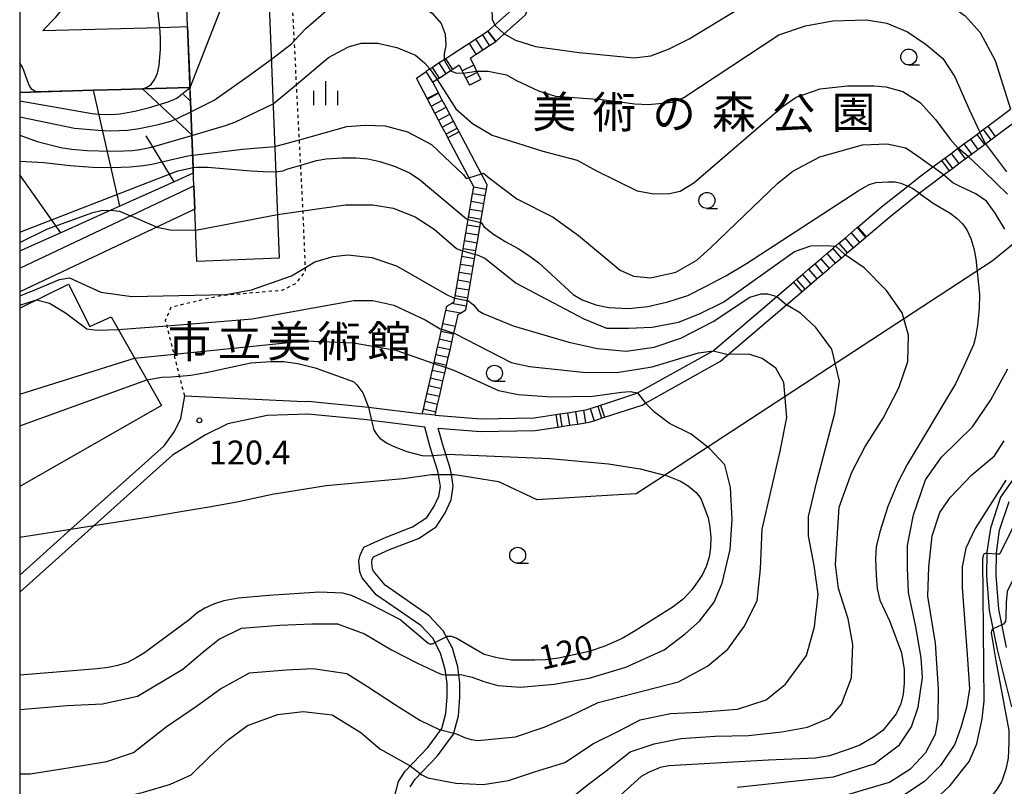
# Model space of a CAD drawing. Extents: x -16000 to -14000, y 96000 to 97500.
# Drawn here: x -16000 to -15846, y 96419 to 96539 of the extents above; entities that cross this region are included whole.
import ezdxf
from ezdxf.enums import TextEntityAlignment as Align

# ---------------------------------------------------------------- set-up
doc = ezdxf.new("R2010")
doc.units = 0
doc.linetypes.add('630100', pattern=[1, 0.5, -0.5])
for name, color, linetype in [('1104000', 7, 'Continuous'), ('2101000', 7, 'Continuous'), ('2101001', 7, 'Continuous'), ('2214000', 3, 'Continuous'), ('2214111', 3, 'Continuous'), ('2214121', 3, 'Continuous'), ('2214990', 3, 'Continuous'), ('3001000', 4, 'Continuous'), ('3002000', 5, 'Continuous'), ('6101110', 6, 'Continuous'), ('6101121', 6, 'Continuous'), ('6101990', 6, 'Continuous'), ('6110000', 1, '611000'), ('6301000', 3, '630100'), ('6331000', 3, 'Continuous'), ('6334000', 3, 'Continuous'), ('7101000', 2, 'Continuous'), ('7101001', 8, 'Continuous'), ('7102000', 6, 'Continuous'), ('7102001', 8, 'Continuous'), ('7312000', 1, 'Continuous'), ('8131000', 7, 'Continuous'), ('8162000', 3, 'Continuous'), ('999', 7, 'Continuous')]:
    doc.layers.add(name, color=color, linetype=linetype)
doc.styles.add('PlotAnnotation', font='MS Gothic.ttf')
doc.linetypes.add('611000', pattern='A,1,[3,dmdr.shx,S=0.2,R=0,X=0,Y=0],1', length=2)

# ---------------------------------------------------------------- blocks, each defined once
blk = doc.blocks.new('633100')
at = {"layer": '6331000'}
blk.add_lwpolyline([(0, -0.5), (0.67, -0.5)], dxfattribs=at)
blk.add_circle((0, 0), 0.5, dxfattribs=at)
blk = doc.blocks.new('633400')
at = {"layer": '6334000'}
for points in [[(0, -0.75), (0, 0.75)], [(-0.75, -0.75), (-0.75, 0.15)], [(0.75, -0.75), (0.75, 0.15)]]:
    blk.add_lwpolyline(points, dxfattribs=at)
blk = doc.blocks.new('731200')
at = {"layer": '7312000'}
blk.add_circle((0, 0), 0.15, dxfattribs=at)

msp = doc.modelspace()

# ---------------------------------------------------------------- linework, layer by layer
at = {"layer": '1104000', "flags": 128}
msp.add_lwpolyline([(-16000, 96458.39), (-15992, 96459.64), (-15988.36, 96460.21), (-15980.04, 96461.52), (-15972.56, 96462.77), (-15970.01, 96463.23), (-15965.71, 96464.01), (-15960.2, 96465.17), (-15959.79, 96465.26), (-15952, 96466.5), (-15939.93, 96467.59), (-15935.5, 96468.2), (-15934.4, 96468.2), (-15932.37, 96468.2), (-15931.83, 96468.2), (-15924.96, 96467.13), (-15918.98, 96464.32), (-15907.12, 96465.04), (-15903.4, 96465.26), (-15900.2, 96467.35), (-15895.02, 96470.73), (-15847.63, 96501.68), (-15828.44, 96517.27)], dxfattribs=at)
at = {"layer": '2101000', "flags": 128}
for points in [[(-15996.35, 96537.75), (-15994.39, 96539.82), (-15990.21, 96544.8), (-15989.15, 96546.06), (-15986.63, 96549.69), (-15985.07, 96553.91), (-15984.22, 96558.92), (-15984.13, 96559.46), (-15984.36, 96566.12)], [(-15925.41, 96536.03), (-15924.09, 96537.22), (-15920.75, 96540.21), (-15919.83, 96542.63), (-15920.75, 96546.26), (-15922.98, 96549.23)], [(-15926.63, 96537.63), (-15922.45, 96541.37), (-15921.92, 96542.75), (-15922.59, 96545.38), (-15924.46, 96547.86)], [(-15996.35, 96537.75), (-15978.06, 96538.24), (-15974.94, 96538.33), (-15973.69, 96538.36)], [(-15936.92, 96477.7), (-15936.75, 96478.44), (-15936.47, 96479.65), (-15935.08, 96485.75), (-15934.8, 96486.97), (-15934.52, 96488.18), (-15934.24, 96489.4), (-15933.96, 96490.62), (-15933.68, 96491.84), (-15933.06, 96494.58), (-15932.33, 96495.01), (-15931.93, 96495.25), (-15931.77, 96496.18), (-15931.56, 96497.42), (-15931.35, 96498.65), (-15931.14, 96499.88), (-15930.93, 96501.11), (-15930.72, 96502.34), (-15930.5, 96503.58), (-15930.29, 96504.81), (-15930.08, 96506.04), (-15929.87, 96507.27), (-15929.66, 96508.51), (-15929.45, 96509.74), (-15929.24, 96510.97), (-15929.03, 96512.2), (-15928.85, 96513.27), (-15932.91, 96520.95), (-15933.2, 96521.5), (-15933.79, 96522.61), (-15934.37, 96523.71), (-15934.96, 96524.82), (-15935.54, 96525.92), (-15936.13, 96527.03), (-15936.16, 96527.09), (-15937.85, 96530.28), (-15936.34, 96531.34)], [(-15973.31, 96528.83), (-15973.34, 96528.83), (-15980.64, 96528.62), (-15980.74, 96528.62), (-15984.09, 96528.52), (-15988.46, 96528.4), (-16000, 96528.07)], [(-15934.91, 96477.51), (-15934.8, 96477.99), (-15934.52, 96479.21), (-15934.24, 96480.43), (-15933.96, 96481.65), (-15933.69, 96482.86), (-15933.41, 96484.08), (-15933.13, 96485.3), (-15932.85, 96486.52), (-15932.57, 96487.74), (-15932.29, 96488.96), (-15932.01, 96490.18), (-15931.73, 96491.39), (-15931.3, 96493.3), (-15930.95, 96493.51), (-15930.12, 96494), (-15930.01, 96494.61), (-15929.8, 96495.85), (-15929.59, 96497.08), (-15929.38, 96498.31), (-15929.17, 96499.54), (-15928.96, 96500.78), (-15928.75, 96502.01), (-15928.54, 96503.24), (-15928.33, 96504.47), (-15927.48, 96509.4), (-15927.27, 96510.63), (-15927.06, 96511.86), (-15926.88, 96512.93), (-15926.77, 96513.6), (-15931.15, 96521.88), (-15931.45, 96522.44), (-15932.03, 96523.54), (-15932.62, 96524.65), (-15933.2, 96525.75), (-15933.79, 96526.86), (-15934.37, 96527.96), (-15934.4, 96528.02), (-15935.26, 96529.65)], [(-15934.91, 96477.51), (-15927.74, 96476.94), (-15919.39, 96477.1), (-15916, 96477.62), (-15915.38, 96477.71), (-15914.15, 96477.9), (-15912.91, 96478.09), (-15911.68, 96478.28), (-15911.24, 96478.35), (-15910.63, 96478.55), (-15909.44, 96478.94), (-15909, 96479.08), (-15908, 96479.41), (-15903.3, 96480.94), (-15903.21, 96480.99), (-15891.37, 96487.59), (-15891.34, 96487.61), (-15881.38, 96496.12), (-15878.77, 96498.35), (-15878.29, 96498.76), (-15877.34, 96499.57), (-15876.39, 96500.38), (-15875.44, 96501.19), (-15874.49, 96502), (-15873.54, 96502.82), (-15872.59, 96503.63), (-15872.53, 96503.68), (-15871.64, 96504.44), (-15870.69, 96505.25), (-15869.74, 96506.06), (-15868.79, 96506.88), (-15868.7, 96506.95), (-15864.96, 96510.15), (-15860.86, 96513.39), (-15859.04, 96514.83), (-15856.92, 96516.4), (-15855.57, 96517.4), (-15855.07, 96517.77), (-15854.06, 96518.52), (-15853.06, 96519.26), (-15852.97, 96519.32), (-15852.05, 96520), (-15851.05, 96520.74), (-15850.04, 96521.49), (-15849.58, 96521.84), (-15849.04, 96522.24), (-15848.33, 96522.76), (-15844.74, 96525.42)], [(-15938.81, 96419.31), (-15938.03, 96420.52), (-15934.52, 96424.16), (-15932.02, 96427.56), (-15931.27, 96430.44), (-15931.03, 96433.33), (-15931.03, 96435.61), (-15931.35, 96438.08), (-15932.19, 96441), (-15933.64, 96443.75), (-15935.84, 96446.07), (-15942.76, 96450.88), (-15944.59, 96453.07), (-15944.74, 96453.47), (-15944.78, 96453.81), (-15944.83, 96454.57), (-15944.75, 96454.96), (-15944.58, 96455.33), (-15942.05, 96456.48), (-15937.54, 96458.21), (-15934.76, 96460.05), (-15933.35, 96462.2), (-15932.41, 96464.25), (-15932.06, 96466.37), (-15932.37, 96468.2), (-15932.55, 96469.23), (-15933.78, 96473.05), (-15934.41, 96475.46), (-15927.8, 96474.94), (-15919.22, 96475.1), (-15915.7, 96475.64), (-15915.08, 96475.74), (-15913.84, 96475.93), (-15912.61, 96476.12), (-15911.37, 96476.31), (-15910.78, 96476.4), (-15910.01, 96476.65), (-15908.82, 96477.04), (-15908.38, 96477.18), (-15902.49, 96479.1), (-15901.94, 96479.41), (-15890.2, 96485.96), (-15888.98, 96487), (-15879.88, 96494.78), (-15877.47, 96496.83), (-15875.09, 96498.86), (-15874.14, 96499.67), (-15873.19, 96500.48), (-15872.24, 96501.3), (-15871.29, 96502.11), (-15870.65, 96502.65), (-15870.34, 96502.92), (-15869.39, 96503.73), (-15868.44, 96504.54), (-15867.49, 96505.35), (-15867.4, 96505.43), (-15863.69, 96508.6), (-15859.05, 96512.27), (-15857.82, 96513.24), (-15855.27, 96515.13), (-15854.38, 96515.79), (-15853.87, 96516.17), (-15852.87, 96516.91), (-15851.87, 96517.65), (-15851.4, 96518), (-15850.86, 96518.4), (-15849.86, 96519.14), (-15848.85, 96519.89), (-15848.67, 96520.02), (-15847.85, 96520.63), (-15847.14, 96521.15), (-15844.06, 96523.44)], [(-16000, 96452.48), (-15992, 96459.64), (-15981.87, 96468.71), (-15977.39, 96472.72), (-15975.76, 96474.94), (-15974.75, 96477.01), (-15974.15, 96480.52), (-15955.42, 96479.67)], [(-15955.42, 96479.67), (-15954.82, 96479.69), (-15945.36, 96478.77), (-15936.92, 96477.7)], [(-15941.49, 96416.91), (-15940.67, 96420.12), (-15939.6, 96421.77), (-15936.06, 96425.45), (-15933.86, 96428.44), (-15933.25, 96430.78), (-15933.03, 96433.41), (-15933.03, 96435.48), (-15933.32, 96437.68), (-15934.06, 96440.25), (-15935.28, 96442.58), (-15937.15, 96444.55), (-15944.13, 96449.39), (-15946.35, 96452.05), (-15946.69, 96452.99), (-15946.78, 96453.61), (-15946.85, 96454.72), (-15946.66, 96455.6), (-15946.08, 96456.85), (-15942.82, 96458.32), (-15938.46, 96460), (-15936.2, 96461.49), (-15935.1, 96463.17), (-15934.34, 96464.84), (-15934.09, 96466.36), (-15934.4, 96468.2), (-15934.5, 96468.76), (-15935.7, 96472.49), (-15936.52, 96475.64), (-15944.9, 96476.69), (-15945.58, 96476.78), (-15954.88, 96477.69), (-15961.22, 96477.45), (-15967.37, 96476.18), (-15970.9, 96474.44), (-15976.05, 96471.23), (-15980.54, 96467.22), (-15988.35, 96460.22), (-15996.89, 96452.58), (-16000, 96449.8)], [(-15842.45, 96470.17), (-15846.31, 96464.68), (-15847.92, 96459.84), (-15848.46, 96456.07), (-15848.52, 96452.34), (-15848.08, 96446.92), (-15846.85, 96440.8), (-15844.59, 96431.84)], [(-15845.39, 96441.13), (-15846.59, 96447.13), (-15847.02, 96452.39), (-15846.96, 96455.95), (-15846.46, 96459.49), (-15844.96, 96464)]]:
    msp.add_lwpolyline(points, dxfattribs=at)
at = {"layer": '2101001', "flags": 128}
for points in [[(-15973.69, 96538.36), (-15973.31, 96528.83)], [(-15926.63, 96537.63), (-15925.41, 96536.03)], [(-15935.26, 96529.65), (-15936.34, 96531.34)]]:
    msp.add_lwpolyline(points, dxfattribs=at)
at = {"layer": '2214000', "flags": 128}
for points in [[(-15926.63, 96537.63), (-15927.46, 96537.09), (-15928.51, 96536.41), (-15929.55, 96535.73), (-15930.2, 96535.31), (-15932.13, 96534.06), (-15933.22, 96533.34), (-15933.5, 96533.17), (-15934.28, 96532.67), (-15935.33, 96531.99), (-15935.72, 96531.74), (-15936.34, 96531.34)], [(-15929.43, 96533.43), (-15928.47, 96534.05), (-15927.42, 96534.73), (-15926.37, 96535.41), (-15925.41, 96536.03)], [(-15929.43, 96533.43), (-15928.87, 96532.31), (-15928.42, 96531.4), (-15928.32, 96531.2), (-15927.76, 96530.08)], [(-15931.12, 96532.33), (-15932.14, 96531.67), (-15932.48, 96531.45), (-15933.19, 96530.99), (-15934.24, 96530.31), (-15935.26, 96529.65)], [(-15931.12, 96532.33), (-15930.67, 96531.42), (-15930.5, 96531.08), (-15930.11, 96530.3), (-15929.55, 96529.19)], [(-15932.91, 96520.95), (-15933.2, 96521.5), (-15933.79, 96522.61), (-15934.37, 96523.71), (-15934.96, 96524.82), (-15935.54, 96525.92), (-15936.13, 96527.03), (-15936.16, 96527.09)], [(-15931.15, 96521.88), (-15931.45, 96522.44), (-15932.03, 96523.54), (-15932.62, 96524.65), (-15933.2, 96525.75), (-15933.79, 96526.86), (-15934.37, 96527.96), (-15934.4, 96528.02)], [(-15855.57, 96517.4), (-15855.07, 96517.77), (-15854.06, 96518.52), (-15853.06, 96519.26), (-15852.97, 96519.32), (-15852.05, 96520), (-15851.05, 96520.74), (-15850.04, 96521.49), (-15849.58, 96521.84), (-15849.04, 96522.24), (-15848.33, 96522.76)], [(-15854.38, 96515.79), (-15853.87, 96516.17), (-15852.87, 96516.91), (-15851.87, 96517.65), (-15851.4, 96518), (-15850.86, 96518.4), (-15849.86, 96519.14), (-15848.85, 96519.89), (-15848.67, 96520.02), (-15847.85, 96520.63), (-15847.14, 96521.15)], [(-15936.92, 96477.7), (-15936.75, 96478.44), (-15936.47, 96479.65), (-15935.08, 96485.75), (-15934.8, 96486.97), (-15934.52, 96488.18), (-15934.24, 96489.4), (-15933.96, 96490.62), (-15933.68, 96491.84), (-15933.06, 96494.58), (-15932.33, 96495.01), (-15931.93, 96495.25), (-15931.77, 96496.18), (-15931.56, 96497.42), (-15931.35, 96498.65), (-15931.14, 96499.88), (-15930.93, 96501.11), (-15930.72, 96502.34), (-15930.5, 96503.58), (-15930.29, 96504.81), (-15930.08, 96506.04), (-15929.87, 96507.27), (-15929.66, 96508.51), (-15929.45, 96509.74), (-15929.24, 96510.97), (-15929.03, 96512.2), (-15928.85, 96513.27)], [(-15934.91, 96477.51), (-15934.8, 96477.99), (-15934.52, 96479.21), (-15934.24, 96480.43), (-15933.96, 96481.65), (-15933.69, 96482.86), (-15933.41, 96484.08), (-15933.13, 96485.3), (-15932.85, 96486.52), (-15932.57, 96487.74), (-15932.29, 96488.96), (-15932.01, 96490.18), (-15931.73, 96491.39), (-15931.3, 96493.3), (-15930.95, 96493.51), (-15930.12, 96494), (-15930.01, 96494.61), (-15929.8, 96495.85), (-15929.59, 96497.08), (-15929.38, 96498.31), (-15929.17, 96499.54), (-15928.96, 96500.78), (-15928.75, 96502.01), (-15928.54, 96503.24), (-15928.33, 96504.47), (-15927.48, 96509.4), (-15927.27, 96510.63), (-15927.06, 96511.86), (-15926.88, 96512.93)], [(-15878.77, 96498.35), (-15878.29, 96498.76), (-15877.34, 96499.57), (-15876.39, 96500.38), (-15875.44, 96501.19), (-15874.49, 96502), (-15873.54, 96502.82), (-15872.59, 96503.63), (-15872.53, 96503.68), (-15871.64, 96504.44), (-15870.69, 96505.25), (-15869.74, 96506.06), (-15868.79, 96506.88), (-15868.7, 96506.95)], [(-15877.47, 96496.83), (-15875.09, 96498.86), (-15874.14, 96499.67), (-15873.19, 96500.48), (-15872.24, 96501.3), (-15871.29, 96502.11), (-15870.65, 96502.65), (-15870.34, 96502.92), (-15869.39, 96503.73), (-15868.44, 96504.54), (-15867.49, 96505.35), (-15867.4, 96505.43)], [(-15916, 96477.62), (-15915.38, 96477.71), (-15914.15, 96477.9), (-15912.91, 96478.09), (-15911.68, 96478.28), (-15911.24, 96478.35), (-15910.63, 96478.55), (-15909.44, 96478.94), (-15909, 96479.08)], [(-15915.7, 96475.64), (-15915.08, 96475.74), (-15913.84, 96475.93), (-15912.61, 96476.12), (-15911.37, 96476.31), (-15910.78, 96476.4), (-15910.01, 96476.65), (-15908.82, 96477.04), (-15908.38, 96477.18)]]:
    msp.add_lwpolyline(points, dxfattribs=at)
at = {"layer": '2214111', "flags": 128}
for points in [[(-15935.26, 96529.65), (-15936.34, 96531.34)], [(-15927.76, 96530.08), (-15929.55, 96529.19)], [(-15931.15, 96521.88), (-15932.91, 96520.95)], [(-15855.57, 96517.4), (-15854.38, 96515.79)], [(-15878.77, 96498.35), (-15877.47, 96496.83)], [(-15934.91, 96477.51), (-15936.92, 96477.7)], [(-15916, 96477.62), (-15915.7, 96475.64)]]:
    msp.add_lwpolyline(points, dxfattribs=at)
at = {"layer": '2214121', "flags": 128}
for points in [[(-15925.41, 96536.03), (-15926.63, 96537.63)], [(-15934.4, 96528.02), (-15936.16, 96527.09)], [(-15848.33, 96522.76), (-15847.14, 96521.15)], [(-15928.85, 96513.27), (-15926.88, 96512.93)], [(-15868.7, 96506.95), (-15867.4, 96505.43)], [(-15909, 96479.08), (-15908.38, 96477.18)]]:
    msp.add_lwpolyline(points, dxfattribs=at)
at = {"layer": '2214990', "flags": 128}
for points in [[(-15927.42, 96534.73), (-15928.51, 96536.41)], [(-15926.37, 96535.41), (-15927.46, 96537.09)], [(-15928.47, 96534.05), (-15929.55, 96535.73)], [(-15932.14, 96531.67), (-15933.22, 96533.34)], [(-15934.24, 96530.31), (-15935.33, 96531.99)], [(-15933.19, 96530.99), (-15934.28, 96532.67)], [(-15928.87, 96532.31), (-15930.67, 96531.42)], [(-15928.32, 96531.2), (-15930.11, 96530.3)], [(-15936.13, 96527.03), (-15934.37, 96527.96)], [(-15935.54, 96525.92), (-15933.78, 96526.86)], [(-15934.96, 96524.82), (-15933.2, 96525.75)], [(-15934.37, 96523.71), (-15932.61, 96524.65)], [(-15933.79, 96522.61), (-15932.03, 96523.54)], [(-15933.21, 96521.5), (-15931.44, 96522.44)], [(-15849.04, 96522.24), (-15847.85, 96520.63)], [(-15851.05, 96520.75), (-15849.86, 96519.14)], [(-15850.04, 96521.49), (-15848.85, 96519.89)], [(-15853.06, 96519.26), (-15851.87, 96517.65)], [(-15852.05, 96520.01), (-15850.86, 96518.4)], [(-15855.07, 96517.77), (-15853.87, 96516.16)], [(-15854.06, 96518.52), (-15852.87, 96516.91)], [(-15927.06, 96511.86), (-15929.03, 96512.2)], [(-15927.27, 96510.63), (-15929.25, 96510.97)], [(-15927.7, 96508.17), (-15929.67, 96508.51)], [(-15927.48, 96509.4), (-15929.46, 96509.74)], [(-15927.91, 96506.94), (-15929.88, 96507.27)], [(-15868.79, 96506.88), (-15867.49, 96505.35)], [(-15928.12, 96505.7), (-15930.09, 96506.04)], [(-15870.69, 96505.25), (-15869.39, 96503.73)], [(-15869.74, 96506.06), (-15868.44, 96504.54)], [(-15928.54, 96503.24), (-15930.51, 96503.58)], [(-15928.33, 96504.47), (-15930.3, 96504.81)], [(-15872.59, 96503.63), (-15871.29, 96502.11)], [(-15871.64, 96504.44), (-15870.34, 96502.92)], [(-15928.75, 96502.01), (-15930.72, 96502.34)], [(-15873.54, 96502.82), (-15872.24, 96501.3)], [(-15928.96, 96500.78), (-15930.93, 96501.11)], [(-15875.44, 96501.19), (-15874.14, 96499.67)], [(-15874.49, 96502), (-15873.19, 96500.48)], [(-15929.17, 96499.54), (-15931.14, 96499.88)], [(-15877.34, 96499.57), (-15876.05, 96498.05)], [(-15876.39, 96500.38), (-15875.09, 96498.86)], [(-15929.59, 96497.08), (-15931.56, 96497.42)], [(-15929.38, 96498.31), (-15931.35, 96498.65)], [(-15878.29, 96498.76), (-15877, 96497.24)], [(-15929.8, 96495.85), (-15931.77, 96496.18)], [(-15930.01, 96494.61), (-15932.33, 96495.01)], [(-15930.95, 96493.51), (-15933.21, 96493.89)], [(-15931.73, 96491.39), (-15933.68, 96491.84)], [(-15932.01, 96490.18), (-15933.96, 96490.62)], [(-15932.57, 96487.74), (-15934.52, 96488.18)], [(-15932.29, 96488.96), (-15934.24, 96489.4)], [(-15932.85, 96486.52), (-15934.8, 96486.97)], [(-15933.13, 96485.3), (-15935.08, 96485.75)], [(-15933.41, 96484.08), (-15935.35, 96484.53)], [(-15933.96, 96481.65), (-15935.91, 96482.09)], [(-15933.68, 96482.86), (-15935.63, 96483.31)], [(-15934.24, 96480.43), (-15936.19, 96480.87)], [(-15934.52, 96479.21), (-15936.47, 96479.65)], [(-15909.44, 96478.94), (-15908.82, 96477.04)], [(-15934.8, 96477.99), (-15936.75, 96478.44)], [(-15915.38, 96477.71), (-15915.08, 96475.74)], [(-15914.15, 96477.9), (-15913.84, 96475.93)], [(-15912.91, 96478.09), (-15912.61, 96476.12)], [(-15911.68, 96478.28), (-15911.37, 96476.31)], [(-15910.63, 96478.55), (-15910.01, 96476.65)]]:
    msp.add_lwpolyline(points, dxfattribs=at)
at = {"layer": '3001000', "flags": 128}
msp.add_lwpolyline([(-16000, 96500.55), (-15972.69, 96513.43), (-15972.55, 96509.79), (-16000, 96496.81)], dxfattribs=at)
at = {"layer": '3002000', "flags": 128}
msp.add_lwpolyline([(-15972.69, 96513.43), (-15975.6, 96586.18), (-15962.71, 96586.7), (-15959.32, 96502.1), (-15972.22, 96501.58), (-15972.55, 96509.79), (-15972.69, 96513.43)], close=True, dxfattribs=at)
msp.add_lwpolyline([(-16000, 96494.29), (-15992.34, 96498.02), (-15989.03, 96491.42), (-15985.69, 96492.89), (-15977.78, 96479.02), (-16000, 96466.34)], dxfattribs=at)
at = {"layer": '6101110', "flags": 128}
msp.add_lwpolyline([(-15973.34, 96528.83), (-15973.25, 96526.71), (-15973.01, 96521.4), (-15972.8, 96516.28), (-15972.83, 96515.4), (-15975.8, 96514.07), (-15984.3, 96510.25), (-15985.71, 96509.61), (-15993.57, 96506.08), (-15999.08, 96503.61), (-16000, 96503.2)], dxfattribs=at)
at = {"layer": '6101121', "flags": 128}
msp.add_lwpolyline([(-16000, 96528.07), (-15988.46, 96528.4), (-15984.09, 96528.52), (-15980.74, 96528.62), (-15980.64, 96528.62), (-15973.34, 96528.83)], dxfattribs=at)
at = {"layer": '6101990', "flags": 128}
for points in [[(-15984.3, 96510.25), (-15988.46, 96528.4)], [(-15973.01, 96521.4), (-15980.74, 96528.62)], [(-15973.22, 96526.69), (-15973.25, 96526.71), (-15974.34, 96527.73)], [(-15975.8, 96514.06), (-15980.2, 96521.28)], [(-15993.57, 96506.08), (-16000, 96515.15)]]:
    msp.add_lwpolyline(points, dxfattribs=at)
at = {"layer": '6110000', "flags": 128}
msp.add_lwpolyline([(-15973.31, 96528.83), (-15973.34, 96528.83), (-15980.64, 96528.62), (-15980.74, 96528.62), (-15984.09, 96528.52), (-15988.46, 96528.4), (-16000, 96528.07)], dxfattribs=at)
at = {"layer": '6301000', "flags": 128}
msp.add_lwpolyline([(-15974.15, 96480.52), (-15974.94, 96483.64), (-15975.8, 96487.07), (-15976.92, 96491.52), (-15977.14, 96492.39), (-15976.24, 96494.48), (-15968.47, 96496.28), (-15958.86, 96497.1), (-15956.7, 96498.15), (-15955.2, 96500.02), (-15955.23, 96500.66), (-15955.6, 96509.52), (-15955.62, 96510.03), (-15955.96, 96516.66), (-15956.17, 96520.65), (-15956.62, 96529.29), (-15956.97, 96536.14), (-15957.68, 96549.8), (-15958.87, 96572.91), (-15959.6, 96587.04), (-15959.67, 96588.31)], dxfattribs=at)
at = {"layer": '7101000', "flags": 128}
for points in [[(-15978.06, 96538.24), (-15978.36, 96541.02), (-15978.57, 96546.07), (-15978.3, 96552.57), (-15977.76, 96556.28), (-15976.08, 96563.53), (-15974.86, 96567.67)], [(-15959.86, 96515.62), (-15958.79, 96515.77), (-15957.99, 96516.07), (-15955.96, 96516.66), (-15953.49, 96517.38), (-15951.96, 96517.64), (-15949.42, 96517.81), (-15947.34, 96517.81), (-15945.43, 96517.64), (-15943.57, 96517.25), (-15941.16, 96516.46), (-15938.91, 96515.47), (-15937.43, 96514.49), (-15929.97, 96508.24), (-15929.72, 96508.18)], [(-15927.77, 96507.71), (-15927.71, 96507.7), (-15927.29, 96507.08), (-15925.93, 96505.98), (-15923.92, 96504.71), (-15921.92, 96503.64), (-15920.23, 96502.52), (-15918.68, 96501.36), (-15913.27, 96496.43), (-15911.89, 96495.59), (-15909.74, 96494.82), (-15907.67, 96494.37), (-15904.6, 96494.21), (-15901.61, 96494.52), (-15898.47, 96495.28), (-15895.33, 96496.28), (-15892.56, 96497.66), (-15889.34, 96499.35), (-15886.12, 96501.26), (-15868.63, 96512.67), (-15866.89, 96513.62), (-15865.8, 96513.95), (-15864, 96514.06), (-15862.81, 96514.06), (-15861.93, 96513.84), (-15860.86, 96513.39)], [(-15859.05, 96512.27), (-15856.9, 96510.74), (-15854.21, 96509.16), (-15853.1, 96508.33), (-15852.27, 96507.5), (-15851.63, 96506.55), (-15851, 96505.16), (-15850.52, 96503.62), (-15850.21, 96502), (-15849.64, 96496.48), (-15849.69, 96494.18), (-15849.91, 96491.61), (-15850.24, 96489.75), (-15850.57, 96488.55), (-15852.08, 96485.17), (-15853.39, 96482.41), (-15860.97, 96469.8), (-15862.43, 96466.98), (-15863.96, 96463.19), (-15865.25, 96459.24), (-15865.81, 96456.9), (-15865.89, 96455.05), (-15865.81, 96452.39), (-15865.65, 96450.37), (-15865.25, 96448.52), (-15863.66, 96445.18), (-15861.86, 96440.29), (-15861.44, 96437.68), (-15861.44, 96435.55), (-15861.58, 96433.83), (-15861.92, 96432.32), (-15862.68, 96430.74), (-15864.79, 96428.12), (-15866.24, 96427.06), (-15868.37, 96425.84), (-15870.35, 96425.08), (-15873.1, 96424.17), (-15875.38, 96423.78), (-15882.7, 96423.48), (-15898.32, 96422.61), (-15899.67, 96422.36), (-15901.36, 96421.6), (-15902.62, 96420.93), (-15905.92, 96417.97)], [(-15823.51, 96492.18), (-15823.42, 96491.95), (-15823.42, 96491.11), (-15823.94, 96488.88), (-15824.67, 96486.22), (-15825.59, 96483.93), (-15833.26, 96470.89), (-15841.81, 96456.99), (-15845.26, 96449.91), (-15845.44, 96448.18), (-15845.47, 96445.89), (-15845.55, 96445.23), (-15845.86, 96444.79), (-15846.1, 96444.68)], [(-15980.07, 96483.03), (-15977.71, 96483.45), (-15976.28, 96483.52), (-15974.94, 96483.64), (-15973.21, 96483.79), (-15970.76, 96484.2), (-15963.8, 96485.7), (-15960.67, 96485.9), (-15958.62, 96485.9), (-15956.44, 96485.63), (-15953.71, 96484.95), (-15948.32, 96483.01), (-15947.64, 96482.72), (-15947.16, 96482.28), (-15946.24, 96481.02), (-15945.36, 96478.77)], [(-15944.9, 96476.69), (-15944.5, 96475.21), (-15944.11, 96474.56), (-15943.55, 96473.91), (-15942.51, 96473.18), (-15941.47, 96472.66), (-15939.33, 96471.82), (-15936.94, 96471.2), (-15935.79, 96471.13), (-15935.28, 96471.18)], [(-15933.25, 96471.38), (-15933.01, 96471.41), (-15916.93, 96470.73), (-15907.76, 96469.88), (-15902.78, 96469.13), (-15898.54, 96468.02), (-15896.47, 96467.17), (-15895.25, 96466.43), (-15894.03, 96465.42), (-15893.29, 96464.47), (-15892.12, 96461.45), (-15891.86, 96459.97), (-15891.7, 96458.38), (-15891.74, 96456.77), (-15891.96, 96455.3), (-15892.47, 96453.83), (-15893.09, 96452.48), (-15894.67, 96450.17), (-15895.97, 96448.76), (-15897.61, 96447.52), (-15903.58, 96443.72), (-15905.61, 96442.52), (-15908.31, 96441.32), (-15910.79, 96440.49), (-15915.59, 96439.44), (-15917.62, 96439.22), (-15919.27, 96439.14), (-15923.02, 96439.14), (-15925.2, 96439.52), (-15927.22, 96440.04), (-15931.61, 96442.58), (-15932.37, 96442.87), (-15933.01, 96442.83), (-15933.13, 96442.78)], [(-15934.92, 96441.89), (-15935.37, 96441.67), (-15935.72, 96441.66), (-15936.07, 96441.81), (-15940.44, 96445.53), (-15945.1, 96447.93), (-15948.03, 96449.26), (-15949.36, 96449.66), (-15953.02, 96449.79), (-15960.99, 96449.29), (-15965.73, 96448.87), (-15968, 96448.42), (-15969.47, 96447.96), (-15971.01, 96447.28), (-15972.2, 96446.54), (-15973.45, 96445.47), (-15980.42, 96440.31), (-15981.74, 96439.49), (-15983.12, 96438.8), (-15984.63, 96438.3), (-15986.14, 96437.99), (-15987.84, 96437.8), (-16000, 96436.8)], [(-15847.5, 96444.04), (-15847.58, 96444), (-15847.75, 96443.74), (-15847.78, 96443.43), (-15847.06, 96439.03), (-15845.02, 96428.15), (-15845.02, 96426.24), (-15845.14, 96423.78), (-15845.51, 96422.05), (-15846.04, 96420.53)], [(-15846.04, 96420.53), (-15846.19, 96420.08), (-15846.87, 96418.98), (-15847.92, 96417.62), (-15848.72, 96416.99)]]:
    msp.add_lwpolyline(points, dxfattribs=at)
at = {"layer": '7101001', "flags": 128}
for points in [[(-15980.64, 96528.62), (-15980.06, 96528.88), (-15979.42, 96529.31), (-15978.84, 96530.16), (-15978.41, 96531.06), (-15978.14, 96532.29), (-15977.93, 96534.84), (-15977.93, 96536.6), (-15978.06, 96538.24)], [(-15997.48, 96528.15), (-15998.03, 96528.5), (-15998.37, 96528.89), (-15998.63, 96529.47), (-15999.53, 96531.91), (-16000, 96532.68)], [(-15980.64, 96528.62), (-15984.09, 96528.52), (-15997.48, 96528.15)], [(-16000, 96506.15), (-15975.22, 96515.8), (-15972.8, 96516.28), (-15972.31, 96516.38), (-15970.56, 96516.38), (-15963.73, 96515.8), (-15961.84, 96515.67), (-15959.86, 96515.62)], [(-15859.05, 96512.27), (-15860.12, 96513.02), (-15860.86, 96513.39)], [(-15929.72, 96508.18), (-15927.77, 96507.71)], [(-16000, 96475.84), (-15980.07, 96483.03)], [(-15945.36, 96478.77), (-15944.9, 96476.69)], [(-15935.28, 96471.18), (-15933.25, 96471.38)], [(-15846.1, 96444.68), (-15847.5, 96444.04)], [(-15933.13, 96442.78), (-15934.92, 96441.89)]]:
    msp.add_lwpolyline(points, dxfattribs=at)
at = {"layer": '7102000', "flags": 128}
for points in [[(-15961.24, 96550.09), (-15959.03, 96549.87), (-15957.68, 96549.8), (-15956.13, 96549.73), (-15950.23, 96550.6), (-15945.22, 96551.47), (-15941.87, 96551.47), (-15936.56, 96550.24), (-15928.48, 96545.64), (-15927.43, 96544.65), (-15926.56, 96543.02), (-15926.03, 96541.15), (-15925.98, 96539.53), (-15925.58, 96538.57)], [(-15924.09, 96537.22), (-15922.3, 96536.24), (-15919.17, 96535.26), (-15912.33, 96534.29), (-15903.72, 96533.5), (-15901.09, 96533.8), (-15898.25, 96534.87), (-15895.12, 96536.43), (-15884.08, 96543.17), (-15879.87, 96545.03), (-15874.11, 96546.1), (-15867.95, 96546.4), (-15861.3, 96545.42), (-15856.12, 96543.08), (-15851.88, 96540.05), (-15849.49, 96537.45), (-15847.18, 96533.05), (-15844.74, 96525.42)], [(-15960.57, 96533.25), (-15957.4, 96535.67), (-15956.97, 96536.14), (-15955.19, 96538.08), (-15951.57, 96541.2), (-15948.35, 96542.5), (-15944.93, 96543.01), (-15941, 96542.81), (-15937.78, 96542), (-15935.36, 96540.49), (-15933.96, 96538.88), (-15933.35, 96537.17), (-15933.25, 96535.43), (-15933.51, 96534.08), (-15933.5, 96533.17)], [(-15928.42, 96531.4), (-15926.59, 96531.4), (-15923.75, 96530.81), (-15922.16, 96529.92), (-15918.72, 96528.32), (-15916.06, 96527.49), (-15908.78, 96526.96), (-15903.63, 96526.25), (-15901.5, 96526.19), (-15897.71, 96526.55), (-15895.93, 96527.26), (-15881.04, 96537.08), (-15876.86, 96538.5), (-15872.61, 96539.29), (-15867.34, 96539.44), (-15864.12, 96538.89), (-15860.89, 96537.56), (-15857.98, 96535.59), (-15855.38, 96533.39), (-15853.49, 96530.48), (-15851.21, 96525.29), (-15849.58, 96521.84)], [(-15960.29, 96526.25), (-15956.62, 96529.32), (-15951.6, 96533.51), (-15948.46, 96535.21), (-15946.49, 96535.75), (-15943.88, 96535.75), (-15940.92, 96535.12), (-15937.96, 96533.87), (-15936.59, 96532.71), (-15935.72, 96531.74)], [(-15932.48, 96531.45), (-15931.66, 96531.11), (-15930.5, 96531.08)], [(-15934.61, 96530.07), (-15931.66, 96525.47), (-15929.07, 96523.21), (-15925.97, 96521.37), (-15918.01, 96518.86), (-15912.65, 96517.44), (-15909.63, 96515.76), (-15903.27, 96512.67), (-15900.67, 96512.17), (-15898.2, 96512.23), (-15896.52, 96512.61), (-15894.36, 96513.91), (-15880.61, 96525.73), (-15878.35, 96527.3), (-15874.57, 96528.61), (-15870.32, 96529.09), (-15866.13, 96529.09), (-15864.28, 96528.95), (-15861.61, 96528.19), (-15858.93, 96526.48), (-15856.53, 96523.81), (-15854.19, 96520.72), (-15852.97, 96519.32)], [(-15960.02, 96519.58), (-15956.17, 96520.65), (-15948.72, 96522.73), (-15945.88, 96522.94), (-15942.72, 96522.84), (-15939.25, 96521.89), (-15935.47, 96519.89), (-15930.48, 96515.14), (-15930.05, 96514.59), (-15929.62, 96514.71)], [(-15927.66, 96515.29), (-15927.31, 96515.39), (-15926.4, 96514.62), (-15922.13, 96511.39), (-15916.43, 96508.55), (-15912.47, 96505.64), (-15905.94, 96500.2), (-15903.84, 96499.3), (-15901.16, 96499.01), (-15897.19, 96499.9), (-15893.91, 96501.77), (-15891.74, 96503.71), (-15881.19, 96513.83), (-15878.87, 96515.73), (-15874.65, 96517.96), (-15867.95, 96519.86), (-15864.06, 96520.03), (-15861.16, 96519.37), (-15859.17, 96518.04), (-15856.92, 96516.4)], [(-15848.67, 96520.02), (-15845.38, 96515.64)], [(-15845.23, 96512.12), (-15848.9, 96515.68), (-15851.4, 96518)], [(-15845.66, 96506.65), (-15847.15, 96509.16), (-15848.53, 96511.03), (-15850.21, 96512.17), (-15852.55, 96513.25), (-15853.82, 96513.91), (-15855.27, 96515.13)], [(-15959.6, 96508.96), (-15955.6, 96509.52), (-15948.96, 96510.44), (-15944.68, 96510.44), (-15941.46, 96509.95), (-15938.06, 96508.59), (-15935.04, 96506.65), (-15931.55, 96503.61), (-15930.95, 96503.34), (-15930.57, 96503.23)], [(-15985.71, 96509.61), (-15984.35, 96509.46), (-15982.62, 96508.75)], [(-15978.5, 96506.98), (-15976.44, 96506.56), (-15972.42, 96506.49)], [(-15928.63, 96502.7), (-15928.3, 96502.61), (-15927.11, 96502.08), (-15922.19, 96498.19), (-15911.62, 96492.62), (-15908.07, 96491.15), (-15904.62, 96491.15), (-15900.91, 96491.32), (-15896.76, 96492.1), (-15893.48, 96493.39), (-15889.68, 96495.29), (-15878.63, 96503.14), (-15876.04, 96504.01), (-15873.62, 96504.09), (-15872.15, 96504)], [(-15998.34, 96496.84), (-15993.75, 96498.78), (-15992.2, 96499.01), (-15987.3, 96496.8), (-15982.42, 96496.09), (-15967.71, 96496.41), (-15963.66, 96497.14), (-15957.41, 96499.35), (-15955.23, 96500.66), (-15953.74, 96501.55), (-15950.89, 96502.38), (-15948.59, 96502.65), (-15944.82, 96502.19), (-15940.96, 96500.91), (-15933.12, 96496.4), (-15932.02, 96495.89), (-15931.83, 96495.86)], [(-15918.73, 96413.48), (-15911.11, 96419.59), (-15908.1, 96421.83), (-15904.34, 96424.8), (-15900.58, 96426.03), (-15896.39, 96426.9), (-15891.02, 96427.26), (-15885.83, 96427.35), (-15880.57, 96427.92), (-15876.56, 96428.64), (-15873.06, 96430.12), (-15871.25, 96432.26), (-15869.67, 96436.36), (-15869.49, 96441.6), (-15870.22, 96445.6), (-15871.7, 96450.36), (-15872.18, 96454.11), (-15871.63, 96463.1), (-15869.6, 96468.59), (-15867.61, 96472.52), (-15864.69, 96477.06), (-15862.28, 96481.79), (-15860.87, 96485.91), (-15860.74, 96490.03), (-15861.72, 96493.54), (-15864.2, 96497.05), (-15867.68, 96500.57), (-15870.65, 96502.65)], [(-15998.34, 96496.84), (-16000, 96496.15)], [(-15929.87, 96495.47), (-15929.69, 96495.44), (-15928.91, 96494.79), (-15928.18, 96493.92), (-15927.38, 96493.43), (-15922.69, 96491.5), (-15913.94, 96488.95), (-15909.45, 96487.94), (-15904.97, 96487.53), (-15900.59, 96488.14), (-15896.42, 96489.57), (-15891.34, 96492.17), (-15885.59, 96496.02), (-15883.83, 96496.54), (-15882.85, 96496.54), (-15881.38, 96496.12)], [(-16000, 96494.76), (-15997.37, 96495.57)], [(-15984.56, 96490.91), (-15976.92, 96491.52), (-15963.57, 96492.6), (-15947.67, 96495.45), (-15944.65, 96495.45), (-15941.36, 96494.74), (-15936.48, 96492.43), (-15934.13, 96491.03), (-15933.88, 96490.96)], [(-15937.22, 96421.36), (-15937.01, 96421.21), (-15936.03, 96420.72), (-15931.65, 96419.88), (-15927.36, 96419.69), (-15923.41, 96420.3), (-15919.35, 96421.64), (-15914.59, 96423.11), (-15910.08, 96426.09), (-15906.07, 96428.06), (-15902.81, 96429.79), (-15898.05, 96430.77), (-15893.55, 96430.99), (-15887.55, 96431.45), (-15883.04, 96432.93), (-15880.03, 96435.41), (-15876.75, 96439.89), (-15875.48, 96444.38), (-15874.89, 96449.49), (-15875.53, 96453.97), (-15876.41, 96458.63), (-15876.39, 96461.63), (-15875.11, 96467.12), (-15872.3, 96477.85), (-15871.53, 96482.85), (-15872.75, 96487.85), (-15875.24, 96491.23), (-15877.64, 96493.48), (-15879.88, 96494.78)], [(-15931.97, 96490.36), (-15931.8, 96490.3), (-15922.98, 96485.77), (-15920.14, 96485.15), (-15911.79, 96484.27), (-15906.42, 96484.2), (-15900.91, 96485.07), (-15893.66, 96487.29), (-15891.37, 96487.59)], [(-15982.01, 96486.44), (-15975.8, 96487.07), (-15955.27, 96489.14), (-15947.72, 96488.85), (-15941.05, 96487.69), (-15935.1, 96485.62)], [(-15846.97, 96455.79), (-15846.51, 96455.79), (-15846.36, 96455.91), (-15844.95, 96458.66), (-15843.55, 96461.62), (-15841.93, 96464.01), (-15837.15, 96469.19), (-15833.45, 96475.58), (-15831.52, 96479.73), (-15829.99, 96484.4), (-15828.46, 96487.11), (-15828.03, 96488.06), (-15827.96, 96488.74), (-15828, 96488.81)], [(-15931.99, 96427.69), (-15931.44, 96427.54), (-15930.3, 96427.04), (-15929.26, 96426.74), (-15928.23, 96426.58), (-15922.32, 96427.16), (-15917.82, 96428.63), (-15913.81, 96430.36), (-15909.35, 96432.54), (-15896.78, 96435.76), (-15892.26, 96438.23), (-15889.06, 96440.88), (-15886.48, 96444.44), (-15884.46, 96448.43), (-15883.93, 96453.43), (-15883.65, 96459.67), (-15880.84, 96471.9), (-15879.81, 96477.15), (-15880.28, 96482.65), (-15881.52, 96484.9), (-15883.68, 96486.38), (-15885.74, 96487.05), (-15888.98, 96487)], [(-15933.2, 96484.96), (-15931.87, 96484.5), (-15924.97, 96481.39), (-15921.92, 96480.73), (-15916.72, 96480.4), (-15910.21, 96480.49), (-15905.71, 96481.1), (-15904.34, 96481.2), (-15903.21, 96480.99)], [(-15887.6, 96419.26), (-15872.48, 96420.87), (-15866.14, 96422.92), (-15862.13, 96425.9), (-15860.26, 96428.69), (-15859.24, 96431.77), (-15858.57, 96436.42), (-15858.78, 96439.52), (-15859.6, 96444.37), (-15860.74, 96449.73), (-15860.92, 96453.6), (-15860.92, 96457.12), (-15859.97, 96461.89), (-15858.06, 96467.41), (-15855.57, 96470.96), (-15850.73, 96475.71), (-15847.82, 96479.93), (-15845.18, 96484.77)], [(-15931.2, 96436.87), (-15930.96, 96436.88), (-15929.11, 96436.47), (-15927.29, 96435.78), (-15925.06, 96435.18), (-15921.53, 96434.9), (-15916.28, 96435.37), (-15910.77, 96436.34), (-15905.02, 96438.05), (-15899, 96440.77), (-15895.74, 96443.25), (-15893.48, 96445.23), (-15891.21, 96448.22), (-15889.95, 96451.21), (-15888.67, 96456.45), (-15888.39, 96461.2), (-15888.62, 96466.2), (-15889.51, 96469.76), (-15891.9, 96472.32), (-15894.82, 96474.53), (-15898.18, 96476.21), (-15900.56, 96478.01), (-15901.94, 96479.41)], [(-15870.09, 96418.14), (-15863.7, 96420.06), (-15860.38, 96422.16), (-15858.02, 96424.7), (-15856.53, 96427.58), (-15856.09, 96430.03), (-15856.02, 96434.64), (-15856.5, 96441.82), (-15857.71, 96449.16), (-15857.54, 96453.71), (-15857.01, 96458.63), (-15855.84, 96462.29), (-15854.23, 96464.62), (-15850.83, 96468.19), (-15847.25, 96471.14), (-15845.73, 96473.47)], [(-15845.5, 96467.31), (-15850.32, 96459.76), (-15851.76, 96456.69), (-15852.31, 96453.75), (-15852.35, 96450.54), (-15851.5, 96439.3), (-15851.2, 96434.67), (-15851.66, 96431.75), (-15852.52, 96428.61), (-15853.5, 96425.97), (-15855.72, 96422.63), (-15858.23, 96420.13), (-15861.64, 96417.9)], [(-15856.74, 96417.14), (-15854.21, 96419.53), (-15851.23, 96423.29), (-15850.06, 96426.03), (-15849.19, 96429.94), (-15848.88, 96432.76), (-15849.11, 96454.93), (-15849, 96455.58), (-15848.88, 96455.78), (-15848.68, 96455.91), (-15848.47, 96455.9)], [(-16000, 96431.43), (-15992.55, 96432.06), (-15987.05, 96432.28), (-15981.54, 96433.49), (-15974.42, 96437.75), (-15971.01, 96440.68), (-15968.75, 96442.42), (-15965.24, 96444.15), (-15959.23, 96444.61), (-15954.23, 96444.83), (-15950.23, 96444.81), (-15945.99, 96443.29), (-15941.75, 96440.76), (-15937.76, 96438.74), (-15934.22, 96437.07), (-15933.78, 96436.89), (-15933.21, 96436.83)], [(-16000, 96421.36), (-15998.36, 96421.35), (-15992.1, 96422.31), (-15986.35, 96423.28), (-15982.15, 96424.67), (-15977.07, 96428.72), (-15972.3, 96431.94), (-15968.54, 96434.67), (-15964.02, 96437.14), (-15958.27, 96437.61), (-15954.02, 96437.84), (-15948.77, 96437.06), (-15945.53, 96435.04), (-15941.3, 96432.26), (-15937.31, 96429.74), (-15934.3, 96428.31), (-15934.01, 96428.23)], [(-16000, 96415.09), (-15991.64, 96416.06), (-15985.63, 96417.27), (-15980.62, 96418.49), (-15976.37, 96419.72), (-15973.11, 96421.2), (-15970.09, 96424.18), (-15967.33, 96426.67), (-15964.32, 96428.9), (-15959.56, 96430.62), (-15955.56, 96431.1), (-15951.06, 96430.57), (-15946.57, 96427.8), (-15943.58, 96425.28), (-15939.17, 96422.81), (-15938.84, 96422.57)]]:
    msp.add_lwpolyline(points, dxfattribs=at)
at = {"layer": '7102001', "flags": 128}
for points in [[(-16000, 96526.75), (-15988.63, 96524.78), (-15987.6, 96524.67), (-15985.72, 96524.62), (-15984.28, 96524.72), (-15981.95, 96525.12), (-15979.65, 96525.69), (-15976.73, 96526.6), (-15975.39, 96527.15), (-15973.31, 96528.83), (-15967.61, 96543.45), (-15965.1, 96548.16), (-15961.24, 96550.09)], [(-15925.58, 96538.57), (-15924.09, 96537.22)], [(-16000, 96524.22), (-15991.4, 96522.48), (-15987.71, 96522.14), (-15985.77, 96522.06), (-15984.44, 96522.08), (-15983.13, 96522.17), (-15981.28, 96522.41), (-15978.23, 96523.04), (-15976.33, 96523.58), (-15975.21, 96524.01), (-15973.16, 96525.04), (-15969.53, 96526.86), (-15963.83, 96530.89), (-15960.57, 96533.25)], [(-15933.5, 96533.17), (-15932.48, 96531.45)], [(-15935.72, 96531.74), (-15934.61, 96530.07)], [(-15930.5, 96531.08), (-15928.42, 96531.4)], [(-16000, 96521.39), (-15997.28, 96520.35), (-15993.55, 96519.45), (-15991.87, 96519.17), (-15989.43, 96518.95), (-15985.74, 96518.84), (-15983.61, 96518.89), (-15982.35, 96518.98), (-15981.17, 96519.14), (-15979.35, 96519.5), (-15973.01, 96521.34), (-15967.74, 96522.87), (-15966.3, 96523.39), (-15960.29, 96526.25)], [(-15848.67, 96520.02), (-15849.58, 96521.84)], [(-16000, 96517.32), (-15996.21, 96517.06), (-15992.09, 96516.63), (-15988.6, 96516.34), (-15985.53, 96516.29), (-15982.69, 96516.41), (-15980.58, 96516.62), (-15979.28, 96516.84), (-15973.68, 96518.12), (-15972.88, 96518.21), (-15965.07, 96519.16), (-15960.02, 96519.58)], [(-15851.4, 96518), (-15852.97, 96519.32)], [(-15855.27, 96515.13), (-15856.92, 96516.4)], [(-15929.62, 96514.71), (-15927.66, 96515.29)], [(-16000, 96504.58), (-15995.77, 96506.67), (-15988.52, 96509.27), (-15987.22, 96509.57), (-15985.71, 96509.61)], [(-15978.5, 96506.98), (-15982.62, 96508.75)], [(-15972.42, 96506.49), (-15959.6, 96508.96)], [(-15872.15, 96504), (-15870.65, 96502.65)], [(-15930.57, 96503.23), (-15928.63, 96502.7)], [(-15881.38, 96496.12), (-15879.88, 96494.78)], [(-15997.37, 96495.57), (-15995.34, 96495.06), (-15992.81, 96493.53), (-15989.46, 96491.05), (-15987.89, 96490.81), (-15984.56, 96490.91)], [(-15931.83, 96495.86), (-15929.87, 96495.47)], [(-15933.88, 96490.96), (-15931.97, 96490.36)], [(-15891.37, 96487.59), (-15888.98, 96487)], [(-16000, 96480.82), (-15982.01, 96486.44)], [(-15935.1, 96485.62), (-15933.2, 96484.96)], [(-15903.21, 96480.99), (-15901.94, 96479.41)], [(-15848.47, 96455.9), (-15846.97, 96455.79)], [(-15933.21, 96436.83), (-15931.2, 96436.87)], [(-15934.01, 96428.23), (-15931.99, 96427.69)], [(-15938.84, 96422.57), (-15937.22, 96421.36)]]:
    msp.add_lwpolyline(points, dxfattribs=at)
at = {"layer": '999', "flags": 128}
msp.add_lwpolyline([(-16000, 96000), (-14000, 96000), (-14000, 97500), (-16000, 97500)], close=True, dxfattribs=at)

# ---------------------------------------------------------------- block references
at = {"layer": '6331000', "xscale": 2.5, "yscale": 2.5, "zscale": 2.5}
for p in [(-15860.71, 96533.61), (-15892.32, 96511.15), (-15925.61, 96484.09), (-15921.98, 96455.57)]:
    msp.add_blockref('633100', p, dxfattribs=at)
at = {"layer": '6334000', "xscale": 2.5, "yscale": 2.5, "zscale": 2.5}
msp.add_blockref('633400', (-15952.03, 96527.95), dxfattribs=at)
at = {"layer": '7312000', "xscale": 2.5, "yscale": 2.5, "zscale": 2.5}
msp.add_blockref('731200', (-15971.84, 96476.7, 120.43), dxfattribs=at)

# ---------------------------------------------------------------- texts
at = {"layer": '7101000', "style": 'PlotAnnotation'}
msp.add_text('120', height=3.75, rotation=13, dxfattribs=at).set_placement((-15914.31, 96439.9), align=Align.MIDDLE)
at = {"layer": '7312000', "style": 'PlotAnnotation'}
msp.add_text('120.4', height=3.75, dxfattribs=at).set_placement((-15964, 96471.18), align=Align.MIDDLE)
at = {"layer": '8131000', "style": 'PlotAnnotation'}
for s, p in [('市', (-15973.39, 96488.35)), ('立', (-15965.57, 96488.54)), ('美', (-15957.76, 96488.44)), ('術', (-15949.95, 96488.39)), ('館', (-15942.14, 96488.39))]:
    msp.add_text(s, height=5, dxfattribs=at).set_placement(p, align=Align.MIDDLE)
at = {"layer": '8162000', "style": 'PlotAnnotation'}
for s, p in [('美', (-15916.22, 96524.37)), ('術', (-15906.84, 96524.32)), ('の', (-15897.47, 96524.18)), ('森', (-15888.09, 96524.33)), ('公', (-15878.72, 96524.19)), ('園', (-15869.34, 96524.28))]:
    msp.add_text(s, height=5, dxfattribs=at).set_placement(p, align=Align.MIDDLE)

doc.saveas('drawing.dxf')
